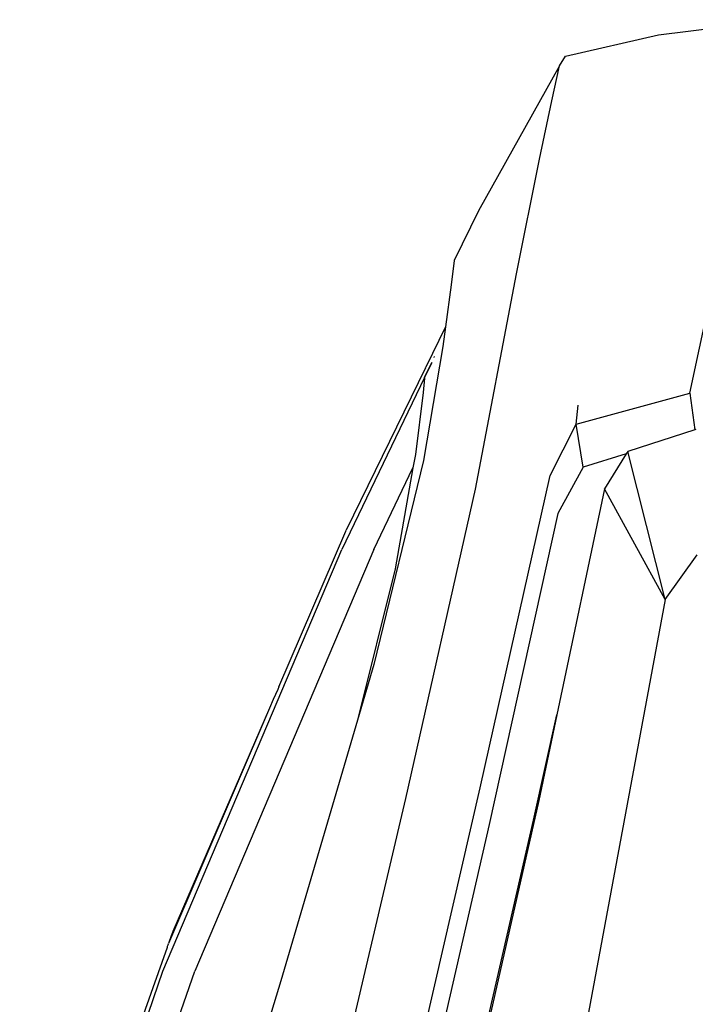
# Model space of a CAD drawing. Units: inches. Extents: x 141 to 527, y 456 to 643.
# Drawn here: x 151 to 158, y 517 to 527 of the extents above; entities that cross this region are included whole.
import ezdxf

# ---------------------------------------------------------------- set-up
doc = ezdxf.new("R2010")
doc.units = ezdxf.units.IN
doc.header["$MEASUREMENT"] = 0
doc.layers.add('Edges', color=7, linetype='Continuous')

# ---------------------------------------------------------------- blocks, each defined once
blk = doc.blocks.new('kia sportage fr')
at = {"layer": 'Edges'}
for p, q in [((-620.7, 695.95), (-590.77, 699.63)), ((-643.17, 690.85), (-620.7, 695.95)), ((-644.66, 688.51), (-643.17, 690.85)), ((-644.66, 688.51), (-664.2, 653.44)), ((-646.48, 680.06), (-644.66, 688.51)), ((-649.48, 665.92), (-646.48, 680.06)), ((-613.14, 609.43), (-599.42, 673.88)), ((-654.99, 638.3), (-649.48, 665.92)), ((-664.2, 653.44), (-670.02, 641.51)), ((-670.02, 641.51), (-670.79, 635.6)), ((-664.91, 586.3), (-654.99, 638.3)), ((-670.79, 635.6), (-672.14, 625.44)), ((-672.14, 625.44), (-676.89, 615.76)), ((-672.14, 625.44), (-672.77, 620.76)), ((-672.77, 620.76), (-677.48, 593.23)), ((-674.82, 618.09), (-674.92, 618.12)), ((-674.78, 618.19), (-674.88, 618.19)), ((-677.18, 613.21), (-675.49, 616.7)), ((-675.49, 616.7), (-677.16, 613.37)), ((-676.95, 615.6), (-676.92, 615.71)), ((-676.92, 615.71), (-676.89, 615.76)), ((-675.49, 616.7), (-675.58, 616.7)), ((-675.43, 616.84), (-675.49, 616.7)), ((-676.97, 615.58), (-696.13, 576.36)), ((-677.18, 613.21), (-677.16, 613.37)), ((-676.97, 615.58), (-676.95, 615.6)), ((-677.18, 613.21), (-697.14, 571.72)), ((-677.2, 613.04), (-677.52, 609.6)), ((-677.18, 613.21), (-677.2, 613.04)), ((-677.52, 609.6), (-679.42, 594.65)), ((-640.56, 601.99), (-613.14, 609.43)), ((-613.14, 609.43), (-611.96, 600.62)), ((-640.56, 601.99), (-640.12, 606.55)), ((-646.91, 589.61), (-640.56, 601.99)), ((-638.94, 591.56), (-640.56, 601.99)), ((-611.96, 600.62), (-628.12, 595.4)), ((-611.71, 600.7), (-611.96, 600.62)), ((-679.42, 594.65), (-680, 591.4)), ((-628.49, 594.79), (-638.94, 591.56)), ((-628.49, 594.79), (-633.79, 586.33)), ((-628.12, 595.4), (-628.49, 594.79)), ((-619.12, 559.64), (-628.12, 595.4)), ((-677.48, 593.23), (-689.44, 543.93)), ((-689.47, 571.72), (-680, 591.4)), ((-680, 591.4), (-684.28, 567.07)), ((-663.78, 514.14), (-646.91, 589.61)), ((-638.94, 591.56), (-645.06, 580.38)), ((-681.75, 511.56), (-664.91, 586.3)), ((-633.79, 586.33), (-645.24, 531.82)), ((-619.12, 559.64), (-633.79, 586.33)), ((-645.06, 580.38), (-661.64, 505.28)), ((-712.39, 538.53), (-696.2, 576.16)), ((-696.2, 576.16), (-696.13, 576.36)), ((-740.35, 469.9), (-697.14, 571.72)), ((-689.47, 571.72), (-732.67, 469.9)), ((-619.12, 559.64), (-611.42, 570.44)), ((-684.28, 567.07), (-693.4, 530.49)), ((-619.12, 559.64), (-643.75, 426.88)), ((-689.44, 543.93), (-693.4, 530.49)), ((-712.66, 537.92), (-713.71, 535.49)), ((-712.39, 538.53), (-712.66, 537.92)), ((-713.71, 535.49), (-714.6, 533.39)), ((-714.6, 533.39), (-739.03, 476.55)), ((-714.6, 533.39), (-738.36, 478.47)), ((-714.6, 533.39), (-738.01, 479.45)), ((-693.4, 530.49), (-711.92, 467.57)), ((-650.9, 506.36), (-645.24, 531.82)), ((-645.24, 531.82), (-649.59, 511.09)), ((-683.38, 429.14), (-663.78, 514.14)), ((-701.44, 427.88), (-681.75, 511.56)), ((-649.59, 511.09), (-668.99, 425.97)), ((-670.49, 421.02), (-650.9, 506.36)), ((-661.64, 505.28), (-680.93, 420.63)), ((-738.36, 478.47), (-739.03, 476.55)), ((-738.08, 479.26), (-738.36, 478.47)), ((-738.01, 479.45), (-738.08, 479.26)), ((-739.37, 475.64), (-742.81, 465.86)), ((-739.32, 475.76), (-739.37, 475.64)), ((-739.34, 475.79), (-739.28, 475.84)), ((-739.34, 475.79), (-739.32, 475.76)), ((-739.26, 476.03), (-739.31, 475.89)), ((-739.28, 475.84), (-739.31, 475.89)), ((-739.28, 475.84), (-739.27, 475.87)), ((-739.11, 476.34), (-739.26, 476.03)), ((-739.09, 476.41), (-739.11, 476.34)), ((-739.09, 476.41), (-739.08, 476.45)), ((-739.08, 476.45), (-739.03, 476.55)), ((-774.94, 370.11), (-740.35, 469.9)), ((-767.26, 370.11), (-732.67, 469.9)), ((-711.92, 467.57), (-735.65, 390.05)), ((-742.81, 465.86), (-745.58, 457.95))]:
    blk.add_line(p, q, dxfattribs=at)

msp = doc.modelspace()

# ---------------------------------------------------------------- block references
at = {"xscale": 0.03937007874015748, "yscale": 0.03937007874015748, "zscale": 0.03937007874015748}
msp.add_blockref('kia sportage fr', (181.7956, 498.9663), dxfattribs=at)

doc.saveas('drawing.dxf')
